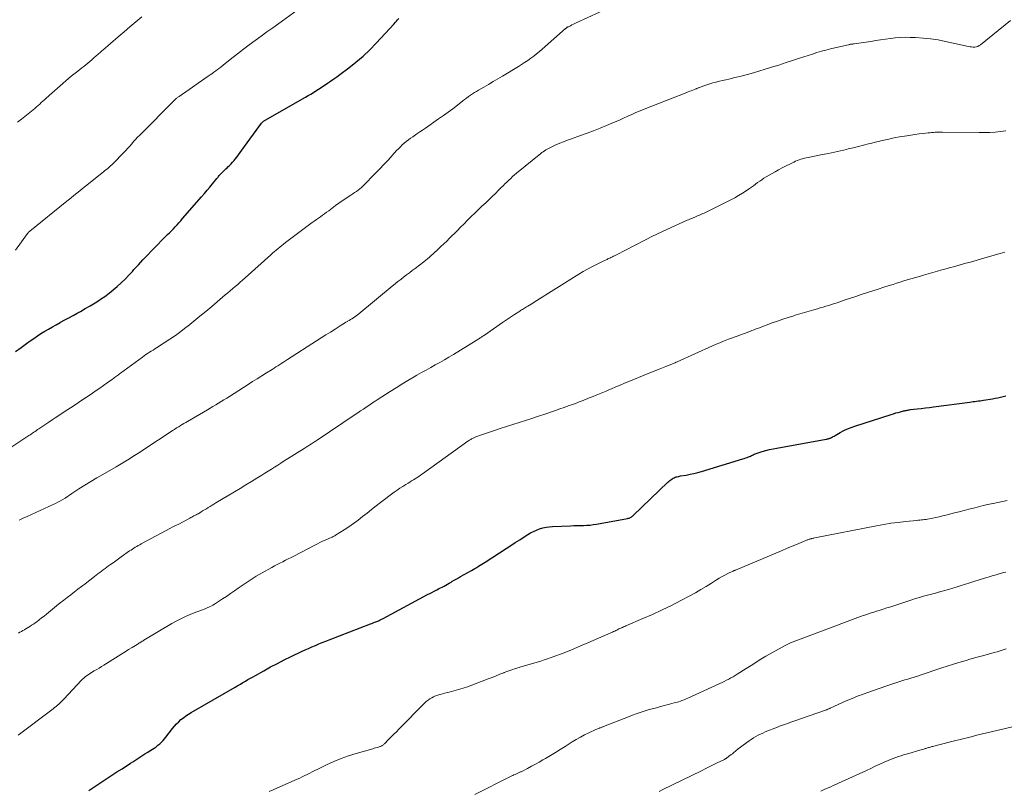
# Model space of a CAD drawing. Units: feet. Extents: x 2005000 to 2010033, y 580000 to 581601.
# Drawn here: x 2005829 to 2006069, y 581165 to 581352 of the extents above; entities that cross this region are included whole.
import ezdxf

# ---------------------------------------------------------------- set-up
doc = ezdxf.new("R2010")
doc.units = ezdxf.units.FT
doc.header["$LTSCALE"] = 100
doc.header["$MEASUREMENT"] = 0
doc.layers.add('CONTOUR INDEX', color=32, linetype='Continuous', lineweight=25)
doc.layers.add('CONTOUR INTERMEDIATE', color=40, linetype='Continuous', lineweight=15)

msp = doc.modelspace()

# ---------------------------------------------------------------- linework, layer by layer
at = {"layer": 'CONTOUR INDEX', "flags": 128}
for points, elevation in [([(2005828.4, 581271.67), (2005829.72, 581272.62), (2005831.02, 581273.58), (2005831.92, 581274.23), (2005832.79, 581274.85), (2005833.67, 581275.45), (2005834.56, 581276.03), (2005835.47, 581276.59), (2005836.4, 581277.13), (2005837.32, 581277.66), (2005838.25, 581278.18), (2005839.19, 581278.69), (2005839.33, 581278.77), (2005840.34, 581279.32), (2005841.35, 581279.87), (2005842.36, 581280.42), (2005843.36, 581280.99), (2005844.12, 581281.42), (2005845.32, 581282.1), (2005846.51, 581282.8), (2005847.68, 581283.52), (2005848.85, 581284.26), (2005849, 581284.35), (2005850.07, 581285.07), (2005851.11, 581285.82), (2005852.12, 581286.63), (2005853.1, 581287.47), (2005854.04, 581288.35), (2005854.97, 581289.25), (2005855.87, 581290.18), (2005856.75, 581291.12), (2005857.15, 581291.56), (2005858.23, 581292.73), (2005859.31, 581293.9), (2005860.41, 581295.05), (2005861.52, 581296.19), (2005865.32, 581300.07), (2005865.78, 581300.54), (2005866.24, 581301.02), (2005866.71, 581301.5), (2005867.16, 581301.98), (2005867.62, 581302.47), (2005868.07, 581302.96), (2005868.52, 581303.45), (2005868.96, 581303.95), (2005873.58, 581309.25), (2005874.26, 581310.03), (2005874.93, 581310.83), (2005875.6, 581311.62), (2005876.26, 581312.43), (2005877.29, 581313.69), (2005877.43, 581313.87), (2005877.58, 581314.04), (2005877.72, 581314.22), (2005877.86, 581314.4), (2005878, 581314.58), (2005878.15, 581314.75), (2005878.31, 581314.92), (2005878.47, 581315.08), (2005878.67, 581315.28), (2005878.94, 581315.54), (2005879.2, 581315.8), (2005879.47, 581316.05), (2005879.75, 581316.3), (2005879.99, 581316.52), (2005880.37, 581316.89), (2005880.75, 581317.27), (2005881.11, 581317.66), (2005881.45, 581318.07), (2005881.67, 581318.34), (2005882.11, 581318.89), (2005882.54, 581319.45), (2005882.97, 581320.01), (2005883.39, 581320.58), (2005888.16, 581327.14), (2005888.24, 581327.25), (2005888.33, 581327.35), (2005888.43, 581327.45), (2005888.53, 581327.54), (2005888.64, 581327.63), (2005888.75, 581327.71), (2005888.86, 581327.78), (2005888.98, 581327.85), (2005898.82, 581333.46), (2005899.46, 581333.84), (2005900.1, 581334.22), (2005900.73, 581334.61), (2005901.36, 581335), (2005901.99, 581335.41), (2005902.61, 581335.81), (2005903.23, 581336.22), (2005903.85, 581336.64), (2005904.15, 581336.84), (2005904.91, 581337.37), (2005905.67, 581337.9), (2005906.42, 581338.44), (2005907.17, 581338.99), (2005909.31, 581340.59), (2005911.08, 581342), (2005912.8, 581343.46), (2005914.44, 581345.01), (2005916.02, 581346.63), (2005920.35, 581351.31), (2005920.64, 581351.62), (2005920.92, 581351.93), (2005921.21, 581352.24), (2005921.49, 581352.55)], 940), ([(2005846.21, 581164.92), (2005846.44, 581165.11), (2005846.67, 581165.28), (2005846.91, 581165.46), (2005847.15, 581165.63), (2005847.39, 581165.79), (2005849.35, 581167.07), (2005850.57, 581167.88), (2005851.79, 581168.68), (2005853.02, 581169.48), (2005854.24, 581170.28), (2005856.34, 581171.65), (2005856.84, 581171.97), (2005857.33, 581172.3), (2005857.83, 581172.62), (2005858.32, 581172.95), (2005858.82, 581173.27), (2005859.32, 581173.59), (2005859.82, 581173.9), (2005860.33, 581174.21), (2005861.63, 581175.01), (2005862.09, 581175.31), (2005862.55, 581175.63), (2005862.98, 581175.97), (2005863.41, 581176.33), (2005863.82, 581176.71), (2005864.21, 581177.1), (2005864.57, 581177.52), (2005864.92, 581177.95), (2005866.51, 581180.01), (2005866.98, 581180.59), (2005867.48, 581181.16), (2005868.02, 581181.69), (2005868.57, 581182.2), (2005869.15, 581182.68), (2005869.76, 581183.13), (2005870.38, 581183.55), (2005871.02, 581183.94), (2005881.75, 581190.13), (2005882.37, 581190.48), (2005882.99, 581190.84), (2005883.61, 581191.2), (2005884.22, 581191.56), (2005884.84, 581191.92), (2005885.46, 581192.27), (2005886.08, 581192.62), (2005886.7, 581192.97), (2005888.71, 581194.1), (2005890.34, 581195), (2005891.99, 581195.87), (2005893.65, 581196.71), (2005895.33, 581197.54), (2005897.88, 581198.76), (2005898.7, 581199.15), (2005899.53, 581199.53), (2005900.37, 581199.89), (2005901.21, 581200.25), (2005902.05, 581200.59), (2005902.9, 581200.94), (2005903.75, 581201.27), (2005904.6, 581201.6), (2005914.57, 581205.47), (2005914.91, 581205.6), (2005915.24, 581205.73), (2005915.57, 581205.85), (2005915.9, 581205.98), (2005916.18, 581206.09), (2005916.37, 581206.17), (2005916.56, 581206.25), (2005916.75, 581206.33), (2005916.94, 581206.42), (2005917.12, 581206.5), (2005917.31, 581206.6), (2005917.49, 581206.69), (2005917.67, 581206.78), (2005928.49, 581212.59), (2005929, 581212.87), (2005929.52, 581213.14), (2005930.04, 581213.4), (2005930.56, 581213.67), (2005930.72, 581213.75), (2005931.16, 581213.98), (2005931.6, 581214.2), (2005932.03, 581214.43), (2005932.47, 581214.67), (2005932.9, 581214.91), (2005933.33, 581215.15), (2005933.75, 581215.39), (2005934.18, 581215.64), (2005934.38, 581215.76), (2005934.9, 581216.07), (2005935.43, 581216.37), (2005935.96, 581216.68), (2005936.49, 581216.98), (2005939.14, 581218.48), (2005939.57, 581218.72), (2005939.99, 581218.97), (2005940.42, 581219.21), (2005940.84, 581219.46), (2005941.26, 581219.71), (2005941.68, 581219.96), (2005942.09, 581220.22), (2005942.5, 581220.48), (2005947.6, 581223.79), (2005948.7, 581224.5), (2005949.79, 581225.21), (2005950.89, 581225.92), (2005951.98, 581226.62), (2005952.82, 581227.16), (2005953.51, 581227.57), (2005954.22, 581227.95), (2005954.95, 581228.27), (2005955.7, 581228.56), (2005956.48, 581228.79), (2005957.25, 581228.97), (2005958.05, 581229.09), (2005958.85, 581229.16), (2005963.21, 581229.34), (2005964, 581229.37), (2005964.79, 581229.39), (2005965.59, 581229.41), (2005966.38, 581229.41), (2005967.17, 581229.44), (2005967.95, 581229.49), (2005968.74, 581229.59), (2005969.52, 581229.71), (2005977.06, 581231.1), (2005977.24, 581231.14), (2005977.42, 581231.19), (2005977.6, 581231.26), (2005977.77, 581231.34), (2005977.94, 581231.43), (2005978.1, 581231.54), (2005978.25, 581231.65), (2005978.39, 581231.78), (2005986.88, 581239.9), (2005987.11, 581240.11), (2005987.35, 581240.31), (2005987.59, 581240.5), (2005987.84, 581240.68), (2005987.9, 581240.72), (2005988.13, 581240.86), (2005988.37, 581240.99), (2005988.62, 581241.09), (2005988.87, 581241.17), (2005989.14, 581241.24), (2005989.41, 581241.31), (2005989.67, 581241.36), (2005989.94, 581241.42), (2005991.3, 581241.65), (2005992.24, 581241.83), (2005993.18, 581242.04), (2005994.1, 581242.28), (2005995.03, 581242.54), (2006005.06, 581245.58), (2006005.42, 581245.69), (2006005.77, 581245.81), (2006006.12, 581245.94), (2006006.47, 581246.08), (2006006.69, 581246.17), (2006006.92, 581246.27), (2006007.15, 581246.37), (2006007.38, 581246.47), (2006007.61, 581246.57), (2006007.84, 581246.68), (2006008.07, 581246.77), (2006008.31, 581246.86), (2006008.54, 581246.94), (2006009.8, 581247.34), (2006010.68, 581247.6), (2006011.56, 581247.83), (2006012.45, 581248.03), (2006013.34, 581248.21), (2006025.32, 581250.35), (2006025.47, 581250.38), (2006025.62, 581250.41), (2006025.77, 581250.45), (2006025.92, 581250.49), (2006026.06, 581250.53), (2006026.21, 581250.58), (2006026.35, 581250.64), (2006026.48, 581250.71), (2006026.63, 581250.79), (2006026.84, 581250.9), (2006027.05, 581251.01), (2006027.25, 581251.12), (2006027.46, 581251.24), (2006028.74, 581251.97), (2006029.6, 581252.43), (2006030.48, 581252.85), (2006031.38, 581253.21), (2006032.3, 581253.54), (2006041.12, 581256.38), (2006041.68, 581256.55), (2006042.25, 581256.72), (2006042.82, 581256.88), (2006043.39, 581257.04), (2006044.12, 581257.22), (2006044.32, 581257.27), (2006044.53, 581257.32), (2006044.74, 581257.36), (2006044.96, 581257.4), (2006045.17, 581257.44), (2006045.38, 581257.47), (2006045.59, 581257.5), (2006045.81, 581257.53), (2006047.4, 581257.7), (2006048.4, 581257.82), (2006049.41, 581257.94), (2006050.42, 581258.07), (2006051.42, 581258.2), (2006060.18, 581259.39), (2006060.6, 581259.44), (2006061.03, 581259.5), (2006061.45, 581259.54), (2006061.87, 581259.59), (2006062.29, 581259.64), (2006062.72, 581259.69), (2006063.14, 581259.75), (2006063.56, 581259.82), (2006065.73, 581260.18), (2006066.39, 581260.3), (2006067.04, 581260.43), (2006067.68, 581260.57), (2006068.33, 581260.72), (2006068.98, 581260.87)], 960)]:
    msp.add_lwpolyline(points, dxfattribs=dict(at, elevation=elevation))
at = {"layer": 'CONTOUR INTERMEDIATE', "flags": 128}
for points, elevation in [([(2005820.87, 581244.15), (2005831.6, 581251.23), (2005831.91, 581251.43), (2005832.22, 581251.64), (2005832.53, 581251.84), (2005832.83, 581252.05), (2005833.14, 581252.26), (2005833.44, 581252.47), (2005833.75, 581252.68), (2005834.06, 581252.88), (2005834.97, 581253.49), (2005835.73, 581254), (2005836.49, 581254.51), (2005837.26, 581255.02), (2005838.03, 581255.52), (2005841.11, 581257.53), (2005842.41, 581258.39), (2005843.71, 581259.26), (2005845, 581260.13), (2005846.28, 581261.01), (2005847.06, 581261.55), (2005847.95, 581262.17), (2005848.85, 581262.79), (2005849.74, 581263.42), (2005850.63, 581264.05), (2005851.91, 581264.96), (2005852.15, 581265.14), (2005852.4, 581265.31), (2005852.65, 581265.49), (2005852.9, 581265.67), (2005853.14, 581265.85), (2005853.39, 581266.03), (2005853.64, 581266.21), (2005853.88, 581266.39), (2005859.2, 581270.3), (2005859.62, 581270.6), (2005860.04, 581270.9), (2005860.47, 581271.18), (2005860.91, 581271.47), (2005861.35, 581271.74), (2005861.78, 581272.02), (2005862.22, 581272.3), (2005862.65, 581272.58), (2005864.52, 581273.77), (2005865.88, 581274.67), (2005867.22, 581275.59), (2005868.52, 581276.55), (2005869.81, 581277.55), (2005870.21, 581277.86), (2005871.68, 581279.04), (2005873.15, 581280.22), (2005874.6, 581281.42), (2005876.04, 581282.63), (2005879.33, 581285.4), (2005879.94, 581285.92), (2005880.55, 581286.43), (2005881.15, 581286.94), (2005881.75, 581287.46), (2005882.35, 581287.98), (2005882.95, 581288.5), (2005883.55, 581289.02), (2005884.14, 581289.55), (2005890.39, 581295.16), (2005890.82, 581295.55), (2005891.26, 581295.93), (2005891.7, 581296.31), (2005892.14, 581296.68), (2005892.59, 581297.05), (2005893.04, 581297.42), (2005893.49, 581297.77), (2005893.96, 581298.12), (2005900.47, 581302.98), (2005900.96, 581303.34), (2005901.46, 581303.71), (2005901.96, 581304.07), (2005902.46, 581304.42), (2005902.96, 581304.78), (2005903.46, 581305.14), (2005903.95, 581305.51), (2005904.45, 581305.88), (2005905.28, 581306.51), (2005906.09, 581307.11), (2005906.92, 581307.71), (2005907.75, 581308.29), (2005908.59, 581308.86), (2005909.4, 581309.39), (2005909.84, 581309.69), (2005910.29, 581309.98), (2005910.74, 581310.27), (2005911.19, 581310.56), (2005911.63, 581310.86), (2005912.05, 581311.18), (2005912.45, 581311.53), (2005912.83, 581311.9), (2005915.84, 581315), (2005916.86, 581316.05), (2005917.87, 581317.12), (2005918.87, 581318.19), (2005919.86, 581319.27), (2005920.96, 581320.48), (2005921.4, 581320.95), (2005921.86, 581321.42), (2005922.33, 581321.86), (2005922.81, 581322.29), (2005923.31, 581322.71), (2005923.82, 581323.11), (2005924.34, 581323.5), (2005924.87, 581323.87), (2005925.18, 581324.08), (2005925.87, 581324.55), (2005926.56, 581325.02), (2005927.25, 581325.49), (2005927.94, 581325.96), (2005931.16, 581328.17), (2005932.32, 581328.98), (2005933.46, 581329.8), (2005934.59, 581330.65), (2005935.71, 581331.52), (2005937.01, 581332.55), (2005937.47, 581332.91), (2005937.93, 581333.26), (2005938.4, 581333.6), (2005938.88, 581333.93), (2005939.36, 581334.26), (2005939.84, 581334.58), (2005940.34, 581334.88), (2005940.83, 581335.18), (2005942.11, 581335.92), (2005943.25, 581336.58), (2005944.39, 581337.25), (2005945.53, 581337.92), (2005946.66, 581338.6), (2005950.53, 581340.93), (2005951.3, 581341.41), (2005952.06, 581341.89), (2005952.8, 581342.4), (2005953.54, 581342.92), (2005954.26, 581343.46), (2005954.97, 581344.02), (2005955.66, 581344.59), (2005956.35, 581345.17), (2005961.98, 581350.12), (2005962.06, 581350.18), (2005962.15, 581350.25), (2005962.23, 581350.32), (2005962.32, 581350.38), (2005962.4, 581350.44), (2005962.49, 581350.49), (2005962.58, 581350.54), (2005962.68, 581350.59), (2005963.19, 581350.84), (2005963.54, 581351.01), (2005963.89, 581351.18), (2005964.24, 581351.35), (2005964.59, 581351.51), (2005973.11, 581355.42)], 944), ([(2005828.38, 581296.26), (2005831.28, 581300.34), (2005831.31, 581300.38), (2005831.35, 581300.42), (2005831.38, 581300.46), (2005831.41, 581300.5), (2005831.44, 581300.54), (2005831.48, 581300.57), (2005831.52, 581300.61), (2005831.55, 581300.64), (2005831.74, 581300.8), (2005831.87, 581300.92), (2005832.01, 581301.03), (2005832.14, 581301.14), (2005832.28, 581301.25), (2005840.45, 581307.84), (2005841.16, 581308.41), (2005841.87, 581308.98), (2005842.57, 581309.55), (2005843.27, 581310.12), (2005843.98, 581310.69), (2005844.68, 581311.26), (2005845.39, 581311.83), (2005846.1, 581312.4), (2005849.41, 581315.05), (2005849.76, 581315.33), (2005850.1, 581315.61), (2005850.45, 581315.89), (2005850.79, 581316.17), (2005851.13, 581316.46), (2005851.47, 581316.75), (2005851.79, 581317.06), (2005852.1, 581317.37), (2005854.67, 581320.02), (2005855.16, 581320.54), (2005855.65, 581321.06), (2005856.13, 581321.6), (2005856.6, 581322.13), (2005857.07, 581322.67), (2005857.55, 581323.2), (2005858.04, 581323.72), (2005858.54, 581324.23), (2005867.01, 581332.77), (2005867.13, 581332.9), (2005867.26, 581333.02), (2005867.39, 581333.13), (2005867.53, 581333.24), (2005867.67, 581333.35), (2005867.81, 581333.46), (2005867.95, 581333.56), (2005868.09, 581333.66), (2005875.18, 581338.54), (2005875.64, 581338.86), (2005876.1, 581339.18), (2005876.56, 581339.51), (2005877.01, 581339.84), (2005877.46, 581340.18), (2005877.9, 581340.52), (2005878.35, 581340.86), (2005878.79, 581341.21), (2005880.94, 581342.92), (2005882.33, 581344.02), (2005883.74, 581345.1), (2005885.16, 581346.17), (2005886.58, 581347.23), (2005888.02, 581348.27), (2005889.45, 581349.32), (2005890.89, 581350.35), (2005892.34, 581351.39), (2005896.83, 581354.59)], 936), ([(2005828.89, 581327.36), (2005829.81, 581328.11), (2005832.62, 581330.41), (2005833.03, 581330.75), (2005833.44, 581331.09), (2005833.84, 581331.44), (2005834.24, 581331.8), (2005834.63, 581332.15), (2005835.03, 581332.51), (2005835.42, 581332.86), (2005835.82, 581333.22), (2005840.59, 581337.47), (2005841.22, 581338.01), (2005841.85, 581338.54), (2005842.5, 581339.06), (2005843.15, 581339.57), (2005843.48, 581339.82), (2005843.97, 581340.2), (2005844.47, 581340.58), (2005844.96, 581340.96), (2005845.44, 581341.35), (2005845.92, 581341.74), (2005846.4, 581342.13), (2005846.87, 581342.54), (2005847.34, 581342.95), (2005848.08, 581343.61), (2005848.27, 581343.78), (2005848.45, 581343.94), (2005848.63, 581344.11), (2005848.82, 581344.27), (2005849, 581344.44), (2005849.18, 581344.6), (2005849.37, 581344.76), (2005849.56, 581344.92), (2005853.3, 581348.12), (2005854.73, 581349.34), (2005856.18, 581350.56), (2005857.63, 581351.76), (2005859.09, 581352.96)], 932), ([(2005829.28, 581230.69), (2005830.22, 581231.13), (2005831.17, 581231.56), (2005837.51, 581234.46), (2005838.1, 581234.75), (2005838.69, 581235.05), (2005839.27, 581235.37), (2005839.84, 581235.71), (2005840.4, 581236.06), (2005840.96, 581236.41), (2005841.51, 581236.77), (2005842.07, 581237.13), (2005843.79, 581238.26), (2005845.22, 581239.18), (2005846.65, 581240.08), (2005848.1, 581240.95), (2005849.56, 581241.8), (2005852.8, 581243.67), (2005853.62, 581244.14), (2005854.44, 581244.62), (2005855.26, 581245.11), (2005856.08, 581245.61), (2005856.89, 581246.11), (2005857.69, 581246.61), (2005858.49, 581247.13), (2005859.29, 581247.65), (2005866.65, 581252.53), (2005866.82, 581252.64), (2005866.99, 581252.75), (2005867.16, 581252.86), (2005867.33, 581252.97), (2005867.5, 581253.08), (2005867.67, 581253.18), (2005867.84, 581253.29), (2005868.02, 581253.39), (2005868.49, 581253.67), (2005868.89, 581253.91), (2005869.3, 581254.15), (2005869.71, 581254.39), (2005870.12, 581254.63), (2005875, 581257.48), (2005875.67, 581257.87), (2005876.34, 581258.27), (2005877.01, 581258.68), (2005877.68, 581259.09), (2005878.34, 581259.5), (2005879.01, 581259.91), (2005879.67, 581260.33), (2005880.33, 581260.75), (2005884.85, 581263.63), (2005885.97, 581264.35), (2005887.1, 581265.06), (2005888.24, 581265.78), (2005889.37, 581266.49), (2005890.7, 581267.33), (2005891.17, 581267.62), (2005891.63, 581267.91), (2005892.1, 581268.21), (2005892.57, 581268.5), (2005893.03, 581268.8), (2005893.5, 581269.09), (2005893.97, 581269.39), (2005894.43, 581269.69), (2005901.5, 581274.24), (2005902.62, 581274.96), (2005903.74, 581275.68), (2005904.87, 581276.4), (2005906, 581277.11), (2005907.52, 581278.08), (2005907.89, 581278.31), (2005908.26, 581278.54), (2005908.63, 581278.76), (2005909.01, 581278.98), (2005909.05, 581279.01), (2005909.41, 581279.21), (2005909.76, 581279.42), (2005910.1, 581279.64), (2005910.45, 581279.86), (2005910.78, 581280.09), (2005911.12, 581280.33), (2005911.44, 581280.58), (2005911.76, 581280.83), (2005919.91, 581287.55), (2005920.59, 581288.1), (2005921.28, 581288.65), (2005921.97, 581289.2), (2005922.66, 581289.74), (2005923.35, 581290.27), (2005924.05, 581290.81), (2005924.75, 581291.34), (2005925.45, 581291.87), (2005927.55, 581293.46), (2005928.02, 581293.82), (2005928.48, 581294.19), (2005928.93, 581294.58), (2005929.38, 581294.97), (2005929.82, 581295.37), (2005930.26, 581295.77), (2005930.69, 581296.18), (2005931.12, 581296.59), (2005931.7, 581297.14), (2005932.41, 581297.82), (2005933.12, 581298.51), (2005933.83, 581299.21), (2005934.54, 581299.9), (2005934.82, 581300.18), (2005935.66, 581301.02), (2005936.5, 581301.86), (2005937.34, 581302.7), (2005938.17, 581303.55), (2005938.2, 581303.58), (2005939.06, 581304.44), (2005939.92, 581305.29), (2005940.79, 581306.12), (2005941.67, 581306.95), (2005942.6, 581307.82), (2005943.4, 581308.57), (2005944.18, 581309.32), (2005944.96, 581310.08), (2005945.74, 581310.85), (2005946.36, 581311.48), (2005946.82, 581311.94), (2005947.28, 581312.39), (2005947.74, 581312.85), (2005948.2, 581313.3), (2005948.67, 581313.74), (2005949.14, 581314.18), (2005949.63, 581314.6), (2005950.12, 581315.01), (2005955.97, 581319.75), (2005956.27, 581319.99), (2005956.57, 581320.21), (2005956.88, 581320.43), (2005957.2, 581320.64), (2005957.52, 581320.83), (2005957.85, 581321.02), (2005958.18, 581321.19), (2005958.52, 581321.35), (2005959.67, 581321.87), (2005960.6, 581322.27), (2005961.53, 581322.65), (2005962.47, 581323.01), (2005963.42, 581323.36), (2005965.63, 581324.13), (2005967.23, 581324.71), (2005968.82, 581325.3), (2005970.4, 581325.93), (2005971.97, 581326.58), (2005973.08, 581327.05), (2005974.09, 581327.48), (2005975.09, 581327.92), (2005976.09, 581328.37), (2005977.09, 581328.82), (2005978.09, 581329.27), (2005979.1, 581329.71), (2005980.11, 581330.13), (2005981.12, 581330.54), (2005991.44, 581334.6), (2005991.81, 581334.75), (2005992.17, 581334.89), (2005992.54, 581335.04), (2005992.9, 581335.18), (2005993.35, 581335.36), (2005993.49, 581335.41), (2005993.64, 581335.47), (2005993.78, 581335.53), (2005993.92, 581335.59), (2005994.06, 581335.65), (2005994.21, 581335.71), (2005994.35, 581335.77), (2005994.5, 581335.83), (2005995.63, 581336.25), (2005996.35, 581336.5), (2005997.07, 581336.73), (2005997.81, 581336.94), (2005998.54, 581337.12), (2005998.6, 581337.14), (2005999.37, 581337.32), (2006000.14, 581337.5), (2006000.91, 581337.68), (2006001.67, 581337.87), (2006003.16, 581338.22), (2006004.67, 581338.6), (2006006.17, 581338.99), (2006007.67, 581339.41), (2006009.16, 581339.85), (2006010.24, 581340.17), (2006012.03, 581340.72), (2006013.82, 581341.28), (2006015.6, 581341.86), (2006017.38, 581342.44), (2006018.8, 581342.91), (2006019.87, 581343.26), (2006020.94, 581343.61), (2006022.01, 581343.95), (2006023.08, 581344.29), (2006024.16, 581344.61), (2006025.24, 581344.91), (2006026.33, 581345.19), (2006027.42, 581345.45), (2006030.75, 581346.21), (2006030.91, 581346.24), (2006031.08, 581346.28), (2006031.26, 581346.31), (2006031.43, 581346.33), (2006031.6, 581346.36), (2006031.77, 581346.38), (2006031.94, 581346.41), (2006032.11, 581346.43), (2006036.15, 581347.03), (2006037.34, 581347.2), (2006038.53, 581347.38), (2006039.72, 581347.55), (2006040.91, 581347.73), (2006042.1, 581347.87), (2006043.3, 581347.97), (2006044.49, 581348.01), (2006045.69, 581348), (2006047, 581347.96), (2006048.85, 581347.84), (2006050.69, 581347.66), (2006052.51, 581347.38), (2006054.33, 581347.02), (2006059.91, 581345.78), (2006060.29, 581345.71), (2006060.66, 581345.67), (2006061.04, 581345.65), (2006061.43, 581345.66), (2006061.8, 581345.72), (2006062.15, 581345.82), (2006062.48, 581345.99), (2006062.79, 581346.2), (2006070.12, 581352.07)], 948), ([(2005829.06, 581203.22), (2005829.43, 581203.43), (2005829.8, 581203.64), (2005830.17, 581203.85), (2005830.54, 581204.06), (2005830.91, 581204.27), (2005831.27, 581204.49), (2005831.42, 581204.58), (2005831.86, 581204.85), (2005832.29, 581205.13), (2005832.71, 581205.42), (2005833.13, 581205.72), (2005833.51, 581206.01), (2005834.12, 581206.46), (2005834.71, 581206.92), (2005835.3, 581207.38), (2005835.89, 581207.85), (2005838.36, 581209.87), (2005839.21, 581210.55), (2005840.07, 581211.24), (2005840.93, 581211.91), (2005841.8, 581212.57), (2005842.66, 581213.24), (2005843.53, 581213.9), (2005844.4, 581214.57), (2005845.27, 581215.23), (2005847.55, 581216.99), (2005847.98, 581217.31), (2005848.4, 581217.64), (2005848.83, 581217.96), (2005849.25, 581218.29), (2005849.68, 581218.61), (2005850.11, 581218.93), (2005850.54, 581219.24), (2005850.97, 581219.56), (2005851.42, 581219.87), (2005852.07, 581220.34), (2005852.73, 581220.81), (2005853.39, 581221.28), (2005854.05, 581221.74), (2005856.1, 581223.19), (2005856.43, 581223.42), (2005856.78, 581223.65), (2005857.12, 581223.87), (2005857.47, 581224.09), (2005857.82, 581224.3), (2005858.18, 581224.5), (2005858.54, 581224.7), (2005858.9, 581224.9), (2005864.81, 581228.05), (2005865.88, 581228.62), (2005866.95, 581229.18), (2005868.02, 581229.74), (2005869.09, 581230.31), (2005870.73, 581231.16), (2005870.98, 581231.3), (2005871.23, 581231.43), (2005871.48, 581231.56), (2005871.73, 581231.69), (2005871.97, 581231.83), (2005872.22, 581231.97), (2005872.46, 581232.11), (2005872.71, 581232.25), (2005873.37, 581232.64), (2005873.83, 581232.91), (2005874.29, 581233.19), (2005874.74, 581233.46), (2005875.2, 581233.74), (2005875.65, 581234.02), (2005876.11, 581234.3), (2005876.57, 581234.58), (2005877.02, 581234.85), (2005881.56, 581237.58), (2005882.93, 581238.41), (2005884.3, 581239.23), (2005885.66, 581240.06), (2005887.03, 581240.89), (2005888.18, 581241.6), (2005888.97, 581242.08), (2005889.75, 581242.57), (2005890.53, 581243.07), (2005891.3, 581243.57), (2005892.08, 581244.07), (2005892.85, 581244.56), (2005893.63, 581245.06), (2005894.41, 581245.55), (2005898.52, 581248.13), (2005898.97, 581248.41), (2005899.41, 581248.69), (2005899.86, 581248.98), (2005900.3, 581249.26), (2005900.75, 581249.54), (2005900.97, 581249.69), (2005901.19, 581249.83), (2005901.42, 581249.98), (2005901.64, 581250.12), (2005910.89, 581256.35), (2005911.55, 581256.8), (2005912.21, 581257.24), (2005912.88, 581257.69), (2005913.54, 581258.13), (2005914.2, 581258.57), (2005914.86, 581259.01), (2005915.53, 581259.45), (2005916.2, 581259.88), (2005919.4, 581261.95), (2005920.83, 581262.86), (2005922.26, 581263.75), (2005923.72, 581264.62), (2005925.18, 581265.48), (2005925.9, 581265.89), (2005927.01, 581266.53), (2005928.12, 581267.16), (2005929.23, 581267.78), (2005930.34, 581268.4), (2005931.46, 581269.02), (2005932.56, 581269.66), (2005933.66, 581270.31), (2005934.75, 581270.96), (2005940.91, 581274.73), (2005941.09, 581274.84), (2005941.26, 581274.95), (2005941.43, 581275.06), (2005941.6, 581275.18), (2005941.77, 581275.29), (2005941.94, 581275.41), (2005942.11, 581275.53), (2005942.28, 581275.64), (2005946.65, 581278.68), (2005947.38, 581279.18), (2005948.12, 581279.68), (2005948.85, 581280.17), (2005949.6, 581280.66), (2005950.61, 581281.32), (2005950.85, 581281.47), (2005951.09, 581281.62), (2005951.33, 581281.77), (2005951.57, 581281.91), (2005951.81, 581282.06), (2005952.05, 581282.2), (2005952.29, 581282.35), (2005952.54, 581282.5), (2005952.84, 581282.68), (2005953.23, 581282.92), (2005953.62, 581283.16), (2005954.01, 581283.41), (2005954.4, 581283.65), (2005965.21, 581290.46), (2005966.25, 581291.09), (2005967.31, 581291.7), (2005968.39, 581292.27), (2005969.48, 581292.82), (2005971.29, 581293.68), (2005971.49, 581293.78), (2005971.69, 581293.88), (2005971.89, 581293.97), (2005972.1, 581294.06), (2005972.3, 581294.15), (2005972.5, 581294.25), (2005972.71, 581294.34), (2005972.91, 581294.44), (2005972.96, 581294.47), (2005973.18, 581294.58), (2005973.41, 581294.69), (2005973.64, 581294.8), (2005973.86, 581294.92), (2005977.04, 581296.53), (2005978.23, 581297.14), (2005979.42, 581297.75), (2005980.6, 581298.37), (2005981.78, 581298.98), (2005982.97, 581299.59), (2005984.16, 581300.19), (2005985.37, 581300.76), (2005986.58, 581301.32), (2005991.52, 581303.55), (2005991.84, 581303.69), (2005992.16, 581303.82), (2005992.48, 581303.95), (2005992.8, 581304.08), (2005993.13, 581304.21), (2005993.44, 581304.34), (2005993.76, 581304.47), (2005994.07, 581304.6), (2005994.39, 581304.74), (2005994.7, 581304.87), (2005995.01, 581305.01), (2005995.32, 581305.16), (2005995.68, 581305.32), (2005996.16, 581305.55), (2005996.65, 581305.78), (2005997.13, 581306.02), (2005997.62, 581306.26), (2006002.14, 581308.5), (2006003.1, 581309.01), (2006004.05, 581309.54), (2006004.98, 581310.11), (2006005.9, 581310.7), (2006006.68, 581311.24), (2006007.19, 581311.59), (2006007.69, 581311.95), (2006008.18, 581312.32), (2006008.67, 581312.7), (2006009.16, 581313.06), (2006009.67, 581313.42), (2006010.18, 581313.75), (2006010.71, 581314.07), (2006012.89, 581315.32), (2006013.77, 581315.81), (2006014.66, 581316.29), (2006015.56, 581316.76), (2006016.46, 581317.21), (2006017.47, 581317.71), (2006017.88, 581317.89), (2006018.3, 581318.07), (2006018.72, 581318.23), (2006019.15, 581318.37), (2006019.58, 581318.49), (2006020.02, 581318.61), (2006020.46, 581318.72), (2006020.9, 581318.81), (2006024.45, 581319.52), (2006025.9, 581319.82), (2006027.35, 581320.13), (2006028.8, 581320.46), (2006030.25, 581320.79), (2006030.66, 581320.89), (2006031.9, 581321.18), (2006033.13, 581321.48), (2006034.36, 581321.79), (2006035.59, 581322.1), (2006036.39, 581322.3), (2006037.22, 581322.51), (2006038.06, 581322.72), (2006038.89, 581322.92), (2006039.73, 581323.11), (2006040.57, 581323.3), (2006041.41, 581323.47), (2006042.26, 581323.63), (2006043.1, 581323.79), (2006044.87, 581324.09), (2006045.88, 581324.26), (2006046.89, 581324.41), (2006047.9, 581324.54), (2006048.91, 581324.66), (2006050.06, 581324.79), (2006050.49, 581324.84), (2006050.93, 581324.88), (2006051.37, 581324.9), (2006051.81, 581324.93), (2006052.25, 581324.94), (2006052.69, 581324.95), (2006053.13, 581324.95), (2006053.57, 581324.95), (2006062.49, 581324.87), (2006063.78, 581324.88), (2006065.07, 581324.92), (2006066.36, 581325), (2006067.65, 581325.11), (2006068.93, 581325.27)], 952), ([(2005829, 581178.43), (2005837.51, 581184.85), (2005837.86, 581185.13), (2005838.21, 581185.41), (2005838.55, 581185.7), (2005838.89, 581185.99), (2005839.22, 581186.3), (2005839.54, 581186.61), (2005839.86, 581186.93), (2005840.17, 581187.25), (2005844.35, 581191.7), (2005844.65, 581192.01), (2005844.97, 581192.3), (2005845.3, 581192.58), (2005845.64, 581192.85), (2005845.99, 581193.1), (2005846.35, 581193.34), (2005846.72, 581193.58), (2005847.09, 581193.8), (2005847.51, 581194.05), (2005848.1, 581194.4), (2005848.68, 581194.75), (2005849.26, 581195.1), (2005849.84, 581195.46), (2005853.34, 581197.66), (2005854.17, 581198.19), (2005855, 581198.7), (2005855.83, 581199.22), (2005856.67, 581199.73), (2005857.94, 581200.5), (2005858.14, 581200.63), (2005858.34, 581200.75), (2005858.55, 581200.88), (2005858.75, 581201), (2005858.96, 581201.12), (2005859.16, 581201.25), (2005859.36, 581201.37), (2005859.57, 581201.49), (2005866.34, 581205.54), (2005867.42, 581206.15), (2005868.52, 581206.73), (2005869.65, 581207.26), (2005870.79, 581207.75), (2005871.8, 581208.16), (2005872.45, 581208.42), (2005873.11, 581208.68), (2005873.76, 581208.92), (2005874.42, 581209.17), (2005875.07, 581209.43), (2005875.7, 581209.71), (2005876.31, 581210.04), (2005876.92, 581210.4), (2005877.69, 581210.89), (2005878.67, 581211.52), (2005879.63, 581212.16), (2005880.59, 581212.82), (2005881.54, 581213.5), (2005882.47, 581214.17), (2005883.89, 581215.16), (2005885.34, 581216.12), (2005886.82, 581217.03), (2005888.32, 581217.9), (2005890.63, 581219.19), (2005891.28, 581219.55), (2005891.95, 581219.91), (2005892.61, 581220.25), (2005893.29, 581220.59), (2005893.96, 581220.92), (2005894.63, 581221.26), (2005895.3, 581221.6), (2005895.97, 581221.95), (2005901.07, 581224.62), (2005901.7, 581224.93), (2005902.32, 581225.24), (2005902.96, 581225.54), (2005903.59, 581225.83), (2005904.45, 581226.21), (2005904.66, 581226.31), (2005904.87, 581226.4), (2005905.09, 581226.49), (2005905.3, 581226.58), (2005905.51, 581226.67), (2005905.72, 581226.77), (2005905.92, 581226.88), (2005906.12, 581227), (2005908.21, 581228.3), (2005909.37, 581229.05), (2005910.51, 581229.84), (2005911.62, 581230.67), (2005912.7, 581231.53), (2005913.78, 581232.4), (2005914.86, 581233.27), (2005915.96, 581234.12), (2005917.06, 581234.96), (2005920.39, 581237.45), (2005921.07, 581237.94), (2005921.76, 581238.42), (2005922.46, 581238.89), (2005923.17, 581239.33), (2005923.73, 581239.67), (2005924.17, 581239.94), (2005924.61, 581240.21), (2005925.05, 581240.48), (2005925.49, 581240.76), (2005925.93, 581241.03), (2005926.37, 581241.32), (2005926.79, 581241.61), (2005927.22, 581241.91), (2005938.28, 581249.84), (2005938.45, 581249.97), (2005938.63, 581250.09), (2005938.81, 581250.2), (2005938.99, 581250.32), (2005939.17, 581250.42), (2005939.36, 581250.52), (2005939.55, 581250.62), (2005939.75, 581250.7), (2005940.24, 581250.9), (2005940.68, 581251.07), (2005941.13, 581251.24), (2005941.58, 581251.4), (2005942.03, 581251.56), (2005944.53, 581252.41), (2005946.08, 581252.92), (2005947.63, 581253.43), (2005949.18, 581253.93), (2005950.73, 581254.43), (2005952.29, 581254.92), (2005953.84, 581255.42), (2005955.39, 581255.93), (2005956.93, 581256.45), (2005959.55, 581257.35), (2005960.6, 581257.71), (2005961.64, 581258.07), (2005962.67, 581258.44), (2005963.71, 581258.82), (2005964.78, 581259.22), (2005965.28, 581259.41), (2005965.77, 581259.59), (2005966.27, 581259.78), (2005966.77, 581259.98), (2005967.26, 581260.17), (2005967.75, 581260.37), (2005968.25, 581260.56), (2005968.74, 581260.76), (2005969.41, 581261.04), (2005970.23, 581261.37), (2005971.06, 581261.72), (2005971.88, 581262.06), (2005972.71, 581262.4), (2005973.17, 581262.6), (2005974.23, 581263.05), (2005975.28, 581263.49), (2005976.34, 581263.93), (2005977.4, 581264.38), (2005980.68, 581265.76), (2005981.69, 581266.17), (2005982.7, 581266.58), (2005983.71, 581266.99), (2005984.73, 581267.38), (2005986.34, 581268), (2005986.55, 581268.08), (2005986.76, 581268.16), (2005986.97, 581268.25), (2005987.18, 581268.33), (2005987.39, 581268.41), (2005987.59, 581268.49), (2005987.8, 581268.58), (2005988.01, 581268.67), (2005988.11, 581268.71), (2005988.36, 581268.82), (2005988.61, 581268.94), (2005988.87, 581269.05), (2005989.12, 581269.16), (2005997.72, 581273.05), (2005998.58, 581273.43), (2005999.45, 581273.8), (2006000.33, 581274.15), (2006001.21, 581274.49), (2006001.61, 581274.65), (2006002.3, 581274.9), (2006002.98, 581275.15), (2006003.67, 581275.4), (2006004.36, 581275.65), (2006004.68, 581275.76), (2006005.21, 581275.95), (2006005.73, 581276.14), (2006006.25, 581276.34), (2006006.77, 581276.55), (2006007.29, 581276.75), (2006007.81, 581276.95), (2006008.33, 581277.15), (2006008.86, 581277.35), (2006012.21, 581278.6), (2006013.5, 581279.07), (2006014.8, 581279.52), (2006016.11, 581279.95), (2006017.42, 581280.36), (2006017.79, 581280.47), (2006018.92, 581280.81), (2006020.05, 581281.14), (2006021.18, 581281.47), (2006022.31, 581281.79), (2006023.21, 581282.04), (2006023.89, 581282.24), (2006024.58, 581282.44), (2006025.26, 581282.65), (2006025.95, 581282.86), (2006026.63, 581283.08), (2006027.31, 581283.31), (2006027.98, 581283.53), (2006028.66, 581283.76), (2006029.89, 581284.18), (2006031.19, 581284.62), (2006032.48, 581285.05), (2006033.78, 581285.48), (2006035.08, 581285.9), (2006035.32, 581285.97), (2006036.65, 581286.4), (2006037.97, 581286.83), (2006039.3, 581287.26), (2006040.63, 581287.68), (2006041.56, 581287.98), (2006042.42, 581288.26), (2006043.29, 581288.53), (2006044.15, 581288.8), (2006045.02, 581289.07), (2006045.89, 581289.33), (2006046.76, 581289.59), (2006047.63, 581289.84), (2006048.5, 581290.09), (2006048.98, 581290.23), (2006050.1, 581290.54), (2006051.21, 581290.85), (2006052.33, 581291.17), (2006053.44, 581291.48), (2006053.89, 581291.6), (2006055.23, 581291.97), (2006056.56, 581292.35), (2006057.9, 581292.72), (2006059.24, 581293.1), (2006060.35, 581293.41), (2006061.17, 581293.64), (2006061.99, 581293.88), (2006062.81, 581294.13), (2006063.63, 581294.37), (2006064.45, 581294.62), (2006065.28, 581294.86), (2006066.1, 581295.09), (2006066.93, 581295.31), (2006067.55, 581295.48), (2006068.69, 581295.77)], 956), ([(2005890.01, 581164.74), (2005890.94, 581165.15), (2005891.87, 581165.56), (2005896.82, 581167.74), (2005897.43, 581168.01), (2005898.04, 581168.3), (2005898.65, 581168.59), (2005899.25, 581168.9), (2005899.85, 581169.2), (2005900.46, 581169.5), (2005901.06, 581169.81), (2005901.67, 581170.1), (2005903.93, 581171.21), (2005905.68, 581172.02), (2005907.46, 581172.75), (2005909.28, 581173.4), (2005911.12, 581173.98), (2005915.16, 581175.14), (2005915.5, 581175.24), (2005915.85, 581175.34), (2005916.19, 581175.44), (2005916.53, 581175.54), (2005916.9, 581175.66), (2005917.05, 581175.71), (2005917.2, 581175.77), (2005917.34, 581175.85), (2005917.48, 581175.93), (2005917.61, 581176.02), (2005917.74, 581176.12), (2005917.86, 581176.23), (2005917.98, 581176.34), (2005919.01, 581177.38), (2005919.64, 581178.01), (2005920.27, 581178.64), (2005920.89, 581179.28), (2005921.52, 581179.92), (2005927.78, 581186.27), (2005928.17, 581186.63), (2005928.58, 581186.96), (2005929.02, 581187.26), (2005929.48, 581187.53), (2005929.95, 581187.76), (2005930.44, 581187.97), (2005930.94, 581188.15), (2005931.45, 581188.31), (2005931.53, 581188.33), (2005932.09, 581188.48), (2005932.65, 581188.63), (2005933.2, 581188.78), (2005933.76, 581188.92), (2005934.88, 581189.2), (2005935.99, 581189.5), (2005937.09, 581189.82), (2005938.18, 581190.19), (2005939.26, 581190.59), (2005943.22, 581192.11), (2005944.16, 581192.48), (2005945.11, 581192.85), (2005946.06, 581193.23), (2005947, 581193.6), (2005947.11, 581193.65), (2005948.01, 581193.99), (2005948.91, 581194.32), (2005949.82, 581194.62), (2005950.74, 581194.9), (2005950.89, 581194.94), (2005951.73, 581195.19), (2005952.58, 581195.43), (2005953.43, 581195.68), (2005954.27, 581195.92), (2005955.12, 581196.16), (2005955.96, 581196.42), (2005956.79, 581196.7), (2005957.62, 581196.99), (2005959.37, 581197.62), (2005960.73, 581198.12), (2005962.07, 581198.64), (2005963.41, 581199.17), (2005964.74, 581199.72), (2005966.07, 581200.28), (2005967.4, 581200.85), (2005968.72, 581201.43), (2005970.04, 581202), (2005973.42, 581203.5), (2005973.68, 581203.61), (2005973.94, 581203.73), (2005974.2, 581203.85), (2005974.45, 581203.98), (2005974.71, 581204.11), (2005974.97, 581204.23), (2005975.22, 581204.35), (2005975.48, 581204.47), (2005975.53, 581204.49), (2005975.81, 581204.62), (2005976.09, 581204.75), (2005976.38, 581204.87), (2005976.66, 581205), (2005980.8, 581206.75), (2005983.14, 581207.78), (2005985.47, 581208.85), (2005987.76, 581209.98), (2005990.04, 581211.15), (2005992.22, 581212.31), (2005993.55, 581213.03), (2005994.87, 581213.79), (2005996.17, 581214.57), (2005997.45, 581215.39), (2005998.7, 581216.2), (2005999.35, 581216.61), (2006000.02, 581217), (2006000.7, 581217.35), (2006001.39, 581217.69), (2006002.61, 581218.26), (2006002.7, 581218.3), (2006002.79, 581218.34), (2006002.88, 581218.38), (2006002.97, 581218.41), (2006003.06, 581218.44), (2006003.14, 581218.48), (2006003.23, 581218.51), (2006003.32, 581218.55), (2006014.65, 581223.34), (2006015.66, 581223.76), (2006016.66, 581224.18), (2006017.67, 581224.61), (2006018.68, 581225.03), (2006020.37, 581225.75), (2006020.53, 581225.81), (2006020.69, 581225.87), (2006020.85, 581225.93), (2006021.01, 581225.99), (2006021.17, 581226.04), (2006021.33, 581226.09), (2006021.5, 581226.14), (2006021.66, 581226.18), (2006021.72, 581226.2), (2006021.92, 581226.25), (2006022.12, 581226.3), (2006022.32, 581226.34), (2006022.52, 581226.38), (2006037.57, 581229.34), (2006039.31, 581229.65), (2006041.05, 581229.93), (2006042.8, 581230.15), (2006044.55, 581230.34), (2006047.3, 581230.6), (2006047.68, 581230.64), (2006048.06, 581230.67), (2006048.45, 581230.72), (2006048.83, 581230.76), (2006049.21, 581230.82), (2006049.58, 581230.87), (2006049.96, 581230.94), (2006050.34, 581231.01), (2006051.19, 581231.18), (2006051.99, 581231.35), (2006052.79, 581231.52), (2006053.59, 581231.71), (2006054.38, 581231.9), (2006056.48, 581232.42), (2006057.65, 581232.72), (2006058.81, 581233.02), (2006059.97, 581233.32), (2006061.13, 581233.63), (2006062.29, 581233.93), (2006063.45, 581234.22), (2006064.62, 581234.48), (2006065.79, 581234.74), (2006065.89, 581234.76), (2006067.03, 581234.98), (2006068.16, 581235.21), (2006069.3, 581235.42)], 964), ([(2005939.98, 581164.03), (2005948.65, 581168.4), (2005948.92, 581168.53), (2005949.18, 581168.65), (2005949.45, 581168.77), (2005949.72, 581168.89), (2005949.95, 581168.99), (2005950.1, 581169.05), (2005950.26, 581169.12), (2005950.41, 581169.19), (2005950.57, 581169.26), (2005950.72, 581169.33), (2005950.88, 581169.4), (2005951.03, 581169.48), (2005951.18, 581169.56), (2005952.78, 581170.37), (2005953.72, 581170.86), (2005954.66, 581171.36), (2005955.58, 581171.88), (2005956.51, 581172.41), (2005957.1, 581172.76), (2005958.31, 581173.48), (2005959.52, 581174.21), (2005960.72, 581174.96), (2005961.91, 581175.71), (2005963.59, 581176.78), (2005964.58, 581177.39), (2005965.59, 581177.96), (2005966.62, 581178.5), (2005967.66, 581179.01), (2005969.34, 581179.78), (2005969.56, 581179.87), (2005969.78, 581179.97), (2005970.01, 581180.05), (2005970.23, 581180.14), (2005970.36, 581180.18), (2005970.52, 581180.24), (2005970.69, 581180.3), (2005970.85, 581180.36), (2005971.01, 581180.42), (2005971.17, 581180.49), (2005971.33, 581180.55), (2005971.49, 581180.62), (2005971.65, 581180.68), (2005977.28, 581182.92), (2005978.23, 581183.28), (2005979.19, 581183.63), (2005980.15, 581183.96), (2005981.12, 581184.26), (2005982.1, 581184.55), (2005983.08, 581184.83), (2005984.06, 581185.11), (2005985.05, 581185.37), (2005986.06, 581185.64), (2005986.64, 581185.79), (2005987.22, 581185.94), (2005987.79, 581186.1), (2005988.37, 581186.25), (2005988.78, 581186.35), (2005989.15, 581186.46), (2005989.52, 581186.57), (2005989.89, 581186.69), (2005990.25, 581186.83), (2005990.61, 581186.97), (2005990.97, 581187.11), (2005991.33, 581187.27), (2005991.68, 581187.42), (2005999.49, 581191), (2006000.03, 581191.25), (2006000.57, 581191.51), (2006001.1, 581191.78), (2006001.63, 581192.06), (2006002.16, 581192.34), (2006002.68, 581192.64), (2006003.19, 581192.95), (2006003.7, 581193.26), (2006005.86, 581194.64), (2006007.46, 581195.64), (2006009.06, 581196.63), (2006010.68, 581197.59), (2006012.31, 581198.53), (2006015.34, 581200.25), (2006015.5, 581200.34), (2006015.66, 581200.42), (2006015.82, 581200.5), (2006015.99, 581200.58), (2006016.15, 581200.65), (2006016.32, 581200.72), (2006016.49, 581200.78), (2006016.66, 581200.85), (2006032.39, 581206.8), (2006033.03, 581207.03), (2006033.67, 581207.27), (2006034.31, 581207.49), (2006034.96, 581207.7), (2006035.61, 581207.91), (2006036.26, 581208.12), (2006036.91, 581208.32), (2006037.56, 581208.53), (2006038.18, 581208.72), (2006039.13, 581209.03), (2006040.09, 581209.34), (2006041.05, 581209.65), (2006042, 581209.97), (2006045.14, 581211.02), (2006046.09, 581211.33), (2006047.05, 581211.63), (2006048.01, 581211.91), (2006048.98, 581212.19), (2006049.95, 581212.45), (2006050.92, 581212.71), (2006051.89, 581212.97), (2006052.86, 581213.23), (2006053.01, 581213.27), (2006054.04, 581213.55), (2006055.07, 581213.83), (2006056.09, 581214.14), (2006057.12, 581214.46), (2006058.14, 581214.78), (2006059.16, 581215.1), (2006060.18, 581215.43), (2006061.2, 581215.75), (2006063.75, 581216.57), (2006064.7, 581216.86), (2006065.66, 581217.15), (2006066.62, 581217.42), (2006067.58, 581217.69), (2006068.48, 581217.92), (2006069, 581218.05)], 968), ([(2005984.73, 581164.78), (2005985.43, 581165.12), (2005994.99, 581169.78), (2005995.95, 581170.25), (2005996.91, 581170.72), (2005997.87, 581171.2), (2005998.83, 581171.67), (2006000.61, 581172.55), (2006000.67, 581172.59), (2006000.74, 581172.62), (2006000.81, 581172.66), (2006000.87, 581172.7), (2006000.94, 581172.74), (2006001, 581172.78), (2006001.07, 581172.83), (2006001.13, 581172.87), (2006001.62, 581173.24), (2006001.92, 581173.47), (2006002.22, 581173.7), (2006002.52, 581173.93), (2006002.82, 581174.17), (2006003.38, 581174.61), (2006003.96, 581175.07), (2006004.54, 581175.52), (2006005.13, 581175.96), (2006005.72, 581176.41), (2006006.07, 581176.67), (2006006.6, 581177.05), (2006007.12, 581177.41), (2006007.66, 581177.75), (2006008.21, 581178.08), (2006008.77, 581178.39), (2006009.34, 581178.68), (2006009.92, 581178.95), (2006010.51, 581179.21), (2006013.46, 581180.4), (2006013.95, 581180.59), (2006014.45, 581180.78), (2006014.96, 581180.96), (2006015.46, 581181.13), (2006015.97, 581181.3), (2006016.48, 581181.47), (2006016.99, 581181.64), (2006017.49, 581181.82), (2006025.15, 581184.51), (2006025.29, 581184.57), (2006025.44, 581184.62), (2006025.59, 581184.68), (2006025.73, 581184.74), (2006025.88, 581184.8), (2006026.02, 581184.87), (2006026.17, 581184.93), (2006026.31, 581185), (2006030.19, 581186.75), (2006030.81, 581187.02), (2006031.42, 581187.29), (2006032.04, 581187.54), (2006032.67, 581187.79), (2006033.29, 581188.03), (2006033.92, 581188.27), (2006034.55, 581188.5), (2006035.18, 581188.73), (2006040.08, 581190.44), (2006040.8, 581190.69), (2006041.52, 581190.93), (2006042.25, 581191.17), (2006042.97, 581191.39), (2006043.7, 581191.61), (2006044.43, 581191.84), (2006045.16, 581192.07), (2006045.88, 581192.29), (2006047.71, 581192.87), (2006048.42, 581193.1), (2006049.13, 581193.33), (2006049.84, 581193.58), (2006050.55, 581193.83), (2006051.25, 581194.08), (2006051.96, 581194.32), (2006052.67, 581194.55), (2006053.39, 581194.78), (2006057.55, 581196.07), (2006058.44, 581196.34), (2006059.34, 581196.6), (2006060.23, 581196.86), (2006061.13, 581197.11), (2006062.03, 581197.35), (2006062.93, 581197.6), (2006063.83, 581197.85), (2006064.72, 581198.11), (2006066.09, 581198.5), (2006066.83, 581198.71), (2006067.57, 581198.94), (2006068.31, 581199.17), (2006069.04, 581199.42)], 972), ([(2006023.99, 581164.86), (2006024.48, 581165.08), (2006024.97, 581165.29), (2006025.47, 581165.49), (2006025.77, 581165.62), (2006026.41, 581165.89), (2006027.05, 581166.16), (2006027.69, 581166.44), (2006028.33, 581166.73), (2006035.08, 581169.86), (2006036.16, 581170.36), (2006037.24, 581170.86), (2006038.33, 581171.35), (2006039.41, 581171.83), (2006040.36, 581172.26), (2006040.98, 581172.52), (2006041.6, 581172.77), (2006042.23, 581173.01), (2006042.86, 581173.23), (2006043.5, 581173.43), (2006044.13, 581173.63), (2006044.78, 581173.83), (2006045.42, 581174.01), (2006048.09, 581174.77), (2006048.4, 581174.87), (2006048.72, 581174.96), (2006049.03, 581175.05), (2006049.34, 581175.15), (2006049.54, 581175.21), (2006049.75, 581175.27), (2006049.97, 581175.34), (2006050.18, 581175.4), (2006050.39, 581175.47), (2006050.61, 581175.53), (2006050.82, 581175.59), (2006051.03, 581175.65), (2006051.25, 581175.71), (2006051.45, 581175.77), (2006051.76, 581175.85), (2006052.08, 581175.94), (2006052.39, 581176.02), (2006052.71, 581176.1), (2006056.15, 581176.97), (2006058.19, 581177.48), (2006060.23, 581177.98), (2006062.27, 581178.48), (2006064.31, 581178.97), (2006077.23, 581182.02)], 976)]:
    msp.add_lwpolyline(points, dxfattribs=dict(at, elevation=elevation))

doc.saveas('drawing.dxf')
